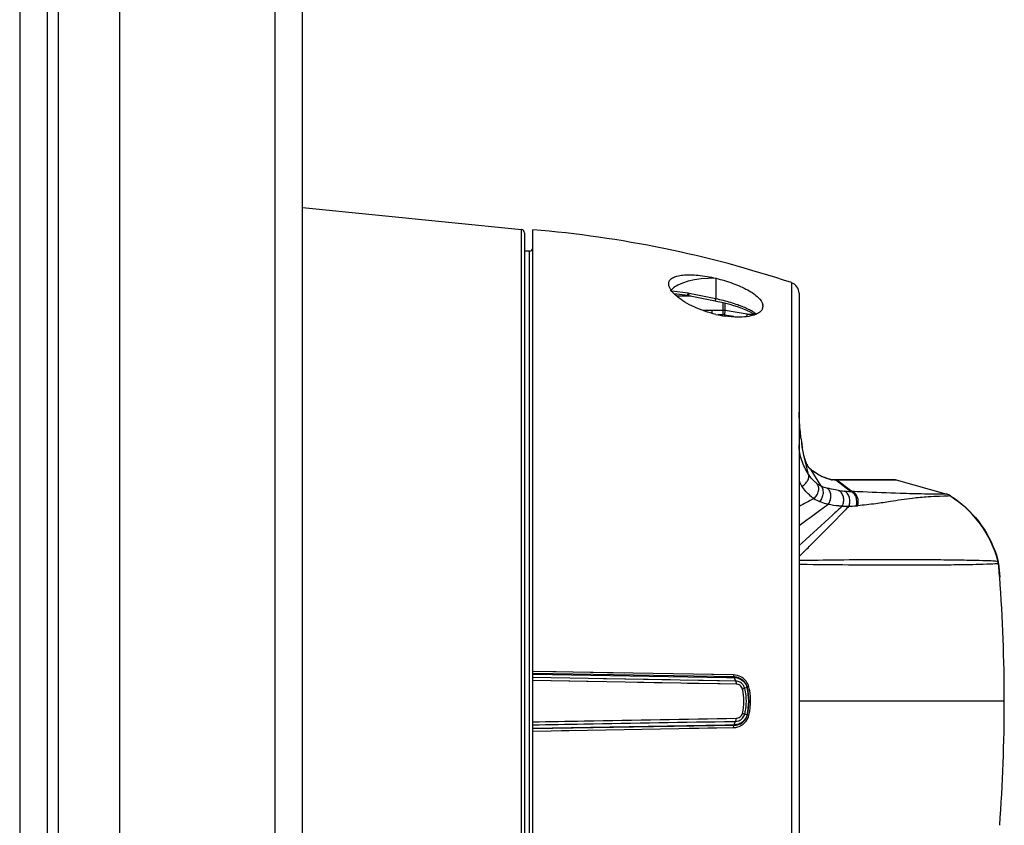
# Model space of a CAD drawing. Units: millimetres. Extents: x -454 to 1101, y -593 to 1100.
# Drawn here: x 1012 to 1101, y 231 to 304 of the extents above; entities that cross this region are included whole.
import ezdxf

# ---------------------------------------------------------------- set-up
doc = ezdxf.new("R2010")
doc.units = ezdxf.units.MM
doc.header["$LTSCALE"] = 30.734
doc.layers.get('0').update_dxf_attribs({"linetype": 'CONTINUOUS'})
for name, color, linetype in [('AXIS', 7, 'CONTINUOUS'), ('BOM_HIDE', 7, 'CONTINUOUS'), ('EDGE_FEAT', 7, 'CONTINUOUS')]:
    doc.layers.add(name, color=color, linetype=linetype)

msp = doc.modelspace()

# ---------------------------------------------------------------- linework, layer by layer
at = {"color": 7, "linetype": 'Continuous'}
for p, q in [((1012.134, 642.635), (1012.134, -157.365)), ((1014.634, -154.865), (1014.634, 640.135)), ((1021.134, 640.135), (1021.134, -154.865)), ((1035.134, 640.135), (1035.134, -154.865)), ((1037.634, -152.365), (1037.634, 637.635)), ((1015.634, -135.865), (1015.634, 621.135)), ((1071.327, 279.187), (1072.613, 279.176))]:
    msp.add_line(p, q, dxfattribs=at)
at = {"layer": 'AXIS', "color": 7, "linetype": 'Continuous'}
msp.add_line((1037.634, 287.135), (1057.369, 285.167), dxfattribs=at)
at = {"layer": 'BOM_HIDE', "color": 7, "linetype": 'Continuous'}
for p, q in [((1058.384, 200.135), (1058.384, 285.135)), ((1058.089, 283.2), (1057.634, 283.192)), ((1058.089, 202.07), (1058.089, 283.2)), ((1074.884, 280.758), (1074.884, 278.906)), ((1072.379, 279.41), (1070.914, 279.596)), ((1081.699, 280.365), (1081.699, 204.905)), ((1072.396, 279.219), (1072.425, 279.214)), ((1072.421, 279.215), (1074.829, 278.727)), ((1074.884, 278.906), (1072.479, 279.393)), ((1074.828, 278.727), (1075.062, 278.679)), ((1075.062, 278.679), (1075.429, 278.597)), ((1082.384, 279.416), (1082.384, 205.854)), ((1075.429, 278.597), (1075.791, 278.508)), ((1075.791, 278.508), (1076.144, 278.413)), ((1076.144, 278.413), (1076.486, 278.312)), ((1076.486, 278.312), (1076.816, 278.205)), ((1076.816, 278.205), (1077.131, 278.094)), ((1077.131, 278.094), (1077.428, 277.979)), ((1082.672, 265.566), (1082.622, 265.887)), ((1083.225, 263.093), (1082.826, 264.797)), ((1083.066, 264.041), (1083.062, 264.048)), ((1083.317, 263.642), (1083.295, 263.665)), ((1083.329, 263.63), (1083.316, 263.643)), ((1083.317, 263.642), (1083.316, 263.643)), ((1083.362, 263.589), (1083.317, 263.642)), ((1084.337, 262.068), (1083.473, 263.498)), ((1085.454, 262.605), (1085.234, 262.636)), ((1085.481, 262.603), (1085.454, 262.605)), ((1085.491, 262.602), (1085.481, 262.603)), ((1087.012, 261.548), (1085.693, 262.558)), ((1087.13, 261.543), (1085.773, 262.558)), ((1085.967, 262.555), (1085.942, 262.555)), ((1086.449, 262.554), (1085.967, 262.555)), ((1090.165, 262.549), (1086.449, 262.554)), ((1088.873, 262.549), (1087.81, 262.551)), ((1089.69, 262.549), (1088.873, 262.549)), ((1090.165, 262.549), (1089.69, 262.549)), ((1090.559, 262.591), (1089.983, 262.59)), ((1090.343, 262.55), (1090.165, 262.549)), ((1090.556, 262.551), (1090.343, 262.55)), ((1091.174, 262.555), (1090.556, 262.551)), ((1090.895, 262.592), (1090.559, 262.591)), ((1090.895, 262.592), (1090.895, 262.592)), ((1090.934, 262.592), (1090.925, 262.592)), ((1090.94, 262.592), (1090.934, 262.592)), ((1090.945, 262.591), (1090.94, 262.592)), ((1091.173, 262.556), (1091.176, 262.555)), ((1091.176, 262.555), (1091.174, 262.555)), ((1095.737, 261.283), (1091.174, 262.555)), ((1091.176, 262.555), (1091.176, 262.555)), ((1095.74, 261.282), (1091.176, 262.555)), ((1095.42, 261.118), (1095.034, 261.103)), ((1095.737, 261.283), (1095.674, 261.287)), ((1095.738, 261.283), (1095.737, 261.283)), ((1095.741, 261.282), (1095.74, 261.282)), ((1095.745, 261.281), (1095.741, 261.282)), ((1096.012, 261.162), (1096.018, 261.155)), ((1082.651, 256.906), (1082.383, 256.666)), ((1082.652, 256.906), (1082.384, 256.665)), ((1082.54, 255.837), (1082.384, 255.685)), ((1100.165, 255.819), (1100.34, 255.22)), ((1082.613, 255.317), (1082.384, 255.314)), ((1082.456, 254.959), (1082.384, 254.96)), ((1082.584, 254.957), (1082.456, 254.959)), ((1083.127, 254.95), (1082.584, 254.957)), ((1083.156, 255.323), (1082.613, 255.317)), ((1083.156, 255.323), (1082.613, 255.317)), ((1088.6, 255.379), (1088.041, 255.375)), ((1091.421, 255.387), (1091.086, 255.387)), ((1094.612, 255.372), (1094.25, 255.375)), ((1096.049, 255.357), (1095.694, 255.361)), ((1100.309, 255.34), (1100.251, 255.544)), ((1100.34, 255.222), (1100.309, 255.34)), ((1100.319, 255.231), (1100.312, 255.232)), ((1100.321, 255.226), (1100.314, 255.226)), ((1100.338, 255.226), (1100.321, 255.226)), ((1100.339, 255.226), (1100.338, 255.226)), ((1100.369, 255.052), (1100.465, 253.823)), ((1100.395, 254.735), (1100.37, 255.05)), ((1060.492, 245.286), (1058.384, 245.322)), ((1076.48, 245.007), (1058.384, 245.322)), ((1076.529, 244.818), (1058.384, 245.135)), ((1058.384, 245.085), (1075.849, 244.779)), ((1066.638, 245.178), (1060.492, 245.286)), ((1076.48, 245.007), (1074.531, 245.041)), ((1076.668, 244.446), (1058.384, 244.767)), ((1076.708, 244.169), (1058.384, 244.491)), ((1070.809, 244.549), (1064.762, 244.655)), ((1070.838, 244.272), (1067.82, 244.325)), ((1075.226, 244.471), (1072.296, 244.523)), ((1075.262, 244.194), (1072.328, 244.246)), ((1075.849, 244.779), (1076.548, 244.767)), ((1076.548, 244.767), (1076.668, 244.446)), ((1077.692, 243.87), (1077.487, 243.797)), ((1100.883, 242.635), (1082.384, 242.635)), ((1077.692, 241.4), (1077.487, 241.473)), ((1076.523, 240.821), (1076.668, 240.824)), ((1076.548, 240.503), (1076.668, 240.824)), ((1075.73, 240.489), (1058.384, 240.185)), ((1076.529, 240.452), (1058.384, 240.135)), ((1058.384, 239.948), (1076.48, 240.263)), ((1060.982, 239.993), (1062.219, 240.015)), ((1076.548, 240.503), (1075.73, 240.489))]:
    msp.add_line(p, q, dxfattribs=at)
for points in [[(1071.098, 279.386), (1072.35, 279.226), (1072.376, 279.223), (1072.401, 279.219)], [(1072.345, 279.227), (1072.371, 279.223), (1072.396, 279.219)], [(1077.428, 277.979), (1077.707, 277.86), (1077.964, 277.738), (1078.199, 277.615), (1078.409, 277.49), (1078.424, 277.479)], [(1082.826, 264.797), (1082.78, 264.998), (1082.724, 265.277), (1082.672, 265.566)], [(1083.062, 264.048), (1083.057, 264.06), (1083.047, 264.085), (1083.032, 264.122), (1083.013, 264.171), (1082.993, 264.226), (1082.971, 264.288), (1082.948, 264.356), (1082.925, 264.428), (1082.903, 264.5), (1082.882, 264.575), (1082.861, 264.653), (1082.841, 264.733), (1082.826, 264.797)], [(1083.139, 263.89), (1083.087, 263.995), (1083.066, 264.041)], [(1083.295, 263.665), (1083.242, 263.729), (1083.191, 263.802), (1083.139, 263.89)], [(1083.402, 263.565), (1083.386, 263.578), (1083.358, 263.602), (1083.329, 263.63)], [(1083.597, 263.417), (1083.561, 263.444), (1083.493, 263.494), (1083.43, 263.543), (1083.402, 263.565)], [(1085.234, 262.636), (1085.001, 262.691), (1084.759, 262.771), (1084.506, 262.876), (1084.238, 263.01), (1083.954, 263.176), (1083.659, 263.373), (1083.597, 263.417)], [(1085.548, 262.6), (1085.535, 262.6), (1085.52, 262.601), (1085.506, 262.602), (1085.491, 262.602)], [(1085.681, 262.597), (1085.65, 262.597), (1085.606, 262.598), (1085.558, 262.599), (1085.548, 262.6)], [(1089.983, 262.59), (1087.197, 262.594), (1085.682, 262.597)], [(1087.81, 262.551), (1087.117, 262.552), (1086.779, 262.553)], [(1091.176, 262.555), (1091.147, 262.563), (1091.101, 262.573), (1091.061, 262.58), (1091.031, 262.585), (1091.006, 262.587), (1090.988, 262.589), (1090.975, 262.59), (1090.967, 262.59), (1090.961, 262.591), (1090.955, 262.591), (1090.951, 262.591), (1090.945, 262.591)], [(1091.174, 262.555), (1091.172, 262.555), (1091.17, 262.555), (1091.165, 262.555)], [(1095.737, 261.283), (1095.735, 261.284), (1095.731, 261.284), (1095.726, 261.284), (1095.72, 261.285), (1095.711, 261.285), (1095.701, 261.286), (1095.689, 261.286), (1095.674, 261.287)], [(1100.251, 255.544), (1100.188, 255.747), (1100.165, 255.819)], [(1100.339, 255.224), (1100.337, 255.225), (1100.334, 255.227), (1100.33, 255.228), (1100.325, 255.229), (1100.319, 255.231)], [(1100.34, 255.222), (1100.34, 255.223), (1100.339, 255.224)], [(1100.37, 255.05), (1100.365, 255.096), (1100.355, 255.159), (1100.34, 255.222)], [(1100.46, 253.891), (1100.428, 254.313), (1100.395, 254.735)], [(1064.775, 244.379), (1063.221, 244.406), (1061.635, 244.434), (1060.022, 244.462), (1058.384, 244.491)], [(1072.49, 240.194), (1073.339, 240.209), (1074.162, 240.223), (1074.96, 240.237)]]:
    msp.add_lwpolyline(points, dxfattribs=at)
for centre, radius, start, end in [((1050.142, 185.475), 100, 71.60465, 85.27253), ((1058.084, 283.5), 0.3, 271, 360), ((1081.384, 279.416), 1, 0, 71.60465), ((1066.226, 280.278), 6.213, 351.56874, 351.96472), ((1072.203, 278.028), 1.392, 78.55263, 82.75189), ((1069.267, 280.13), 3.296, 346.32514, 347.07337), ((1071.315, 262.049), 17.232, 75.67562, 78.0464), ((1078.528, 278.249), 0.607, 337.85247, 339.6185), ((1078.539, 278.245), 0.594, 339.61284, 350.04089), ((1078.439, 278.241), 0.695, 6.1113, 10.77446), ((1078.533, 278.245), 0.6, 350.09805, 357.81743), ((1078.488, 278.246), 0.646, 0.03542, 6.11546), ((1078.515, 278.246), 0.619, 357.80157, 0.00069), ((1077.215, 287.302), 10.07, 256.61582, 261.15721), ((1076.212, 274.376), 3.919, 55.96508, 58.09397), ((1077.667, 276.532), 1.318, 53.92076, 55.93144), ((1077.622, 276.471), 1.394, 49.12317, 53.89363), ((1103.607, 269.202), 21.223, 181.19831, 181.37923), ((1102.634, 268.796), 20.223, 187.11476, 188.26985), ((1101.754, 268.671), 19.334, 188.2773, 188.55989), ((1101.189, 268.585), 18.762, 188.55694, 189.44986), ((1085.267, 265.017), 2.408, 203.91314, 205.92772), ((1084.857, 264.817), 1.952, 205.91266, 208.52547), ((1084.05, 264.312), 0.998, 218.79031, 226.39676), ((1084.04, 264.304), 0.985, 226.52254, 234.88293), ((1083.054, 263.124), 0.562, 41.79529, 51.74703), ((1087.292, 268.454), 6.257, 232.38192, 232.63065), ((1087.201, 268.334), 6.106, 232.62525, 234.73741), ((1083.244, 262.933), 0.599, 43.87785, 53.90318), ((1087.866, 265.455), 6.249, 208.69356, 213.38589), ((1085.216, 264.007), 2.13, 235.02167, 245.60483), ((1086, 265.559), 3.868, 244.52992, 253.75028), ((1085.786, 265.21), 2.655, 257.45387, 261.60203), ((1085.427, 261.825), 0.78, 82.04086, 85.95134), ((1085.425, 261.814), 0.791, 70.20128, 82.00487), ((1085.736, 264.721), 2.163, 268.854, 270.98215), ((1090.9, 261.592), 1, 85.3203, 92.72418), ((1090.905, 261.593), 0.999, 85.60897, 90.57026), ((1090.905, 261.589), 1.003, 74.4441, 85.59642), ((1087.432, 272.692), 11.152, 262.25707, 264.88542), ((1087.394, 272.35), 10.809, 264.92924, 267.97739), ((1088.278, 292.011), 30.489, 267.6198, 267.84152), ((1066.628, -220.135), 482.114, 87.44519, 87.56275), ((1095.466, 260.315), 1.006, 56.65704, 74.37038), ((1095.477, 260.318), 1, 57.63583, 74.43592), ((1240.305, -33.593), 333.532, 117.99886, 118.26056), ((1085.433, 263.499), 3.108, 236.69816, 247.3539), ((1086.6, 270.136), 9.928, 268.1313, 271.62258), ((1086.626, 271.357), 11.148, 271.30295, 274.74593), ((1086.045, 278.338), 18.154, 274.75087, 275.16215), ((991.36, 349.399), 130.643, 314.26126, 314.79453), ((1091.286, -191.223), 446.61, 90.02576, 90.34463), ((1091.283, -129.129), 384.516, 89.82496, 89.97943), ((1091.344, -109.107), 364.494, 89.54319, 89.82494), ((1091.304, -114.627), 370.014, 89.32031, 89.48777), ((1099.345, 254.967), 1.003, 4.15564, 15.33416), ((1099.37, 254.969), 1.002, 4.75203, 14.48982), ((1100.313, 255.209), 0.172, 280.84167, 283.06954), ((950.629, 242.636), 150.254, 359.99975, 4.27007), ((1076.507, 243.568), 1.25, 14.41375, 89), ((1076.457, 243.56), 1.446, 49.6109, 52.3239), ((1076.458, 243.562), 1.444, 14.46902, 25.6832), ((1072.883, 242.627), 4.75, 6.25578, 14.26502), ((1072.885, 242.635), 4.963, 345.58923, 14.41076), ((1072.876, 242.635), 5, 345.58625, 14.41375), ((1072.852, 242.634), 5.168, 6.14626, 14.44877), ((1072.846, 242.635), 5.174, 353.85791, 6.12374), ((1072.933, 242.635), 4.7, 353.97219, 6.2214), ((950.629, 242.634), 150.254, 355.73048, 0.00025), ((1072.856, 242.649), 4.778, 345.74681, 348.54452), ((1072.899, 242.641), 4.735, 348.53872, 353.94258), ((1072.86, 242.635), 5.16, 345.54839, 348.39864), ((1072.852, 242.636), 5.168, 348.39735, 353.83508), ((1076.507, 241.702), 1.25, 271, 345.58625), ((1076.451, 241.722), 1.46, 286.39503, 306.15077), ((1076.456, 241.712), 1.448, 306.22981, 309.24995), ((1076.454, 241.721), 1.458, 271.03385, 286.28784)]:
    msp.add_arc(centre, radius, start, end, dxfattribs=at)
msp.add_ellipse((1074.884, 279.131), major_axis=(4.25, -0.08), ratio=0.382567, start_param=1.578024, end_param=2.835983, dxfattribs=at)
for points, knots in [([(1070.634, 280.254), (1070.634, 280.357), (1070.697, 280.581), (1070.984, 280.826), (1071.401, 280.984), (1071.938, 281.071), (1072.578, 281.09), (1073.578, 281.023), (1074.355, 280.883), (1074.884, 280.758)], [0, 0, 0, 0, 0.066944, 0.141248, 0.235181, 0.352297, 0.491319, 0.648763, 1, 1, 1, 1]), ([(1074.884, 280.758), (1075.402, 280.635), (1076.383, 280.344), (1077.517, 279.859), (1078.27, 279.403), (1078.776, 279.003), (1079.073, 278.628), (1079.122, 278.371)], [0, 0, 0, 0, 0.318763, 0.61066, 0.735943, 0.843109, 1, 1, 1, 1]), ([(1070.677, 280.008), (1070.67, 280.029), (1070.646, 280.109), (1070.634, 280.192), (1070.634, 280.254)], [0, 0, 0, 0, 0.265089, 1, 1, 1, 1]), ([(1070.837, 279.698), (1070.82, 279.724), (1070.757, 279.822), (1070.705, 279.928), (1070.677, 280.008)], [0, 0, 0, 0, 0.26973, 1, 1, 1, 1]), ([(1071.411, 279.095), (1071.351, 279.144), (1071.141, 279.326), (1070.95, 279.532), (1070.837, 279.698)], [0, 0, 0, 0, 0.278387, 1, 1, 1, 1]), ([(1074.884, 277.505), (1074.216, 277.663), (1073.258, 277.987), (1072.12, 278.58), (1071.626, 278.917), (1071.411, 279.095)], [0, 0, 0, 0, 0.535519, 0.782305, 1, 1, 1, 1]), ([(1072.346, 279.227), (1072.349, 279.227), (1072.35, 279.247), (1072.358, 279.267), (1072.364, 279.314), (1072.37, 279.348), (1072.373, 279.367)], [0, 0, 0, 0, 0.069227, 0.268061, 0.585095, 1, 1, 1, 1]), ([(1072.425, 279.214), (1072.429, 279.213), (1072.435, 279.231), (1072.444, 279.253), (1072.456, 279.299), (1072.465, 279.332), (1072.469, 279.351)], [0, 0, 0, 0, 0.07426, 0.273228, 0.588406, 1, 1, 1, 1]), ([(1074.829, 278.727), (1074.834, 278.726), (1074.841, 278.751), (1074.853, 278.779), (1074.867, 278.839), (1074.878, 278.882), (1074.884, 278.906)], [0, 0, 0, 0, 0.074995, 0.278477, 0.596932, 1, 1, 1, 1]), ([(1077.261, 278.206), (1077.131, 278.258), (1076.58, 278.466), (1076.013, 278.634), (1075.578, 278.745)], [0, 0, 0, 0, 0.237627, 1, 1, 1, 1]), ([(1077.833, 277.952), (1077.788, 277.974), (1077.6, 278.065), (1077.408, 278.147), (1077.261, 278.206)], [0, 0, 0, 0, 0.240211, 1, 1, 1, 1]), ([(1078.283, 277.703), (1078.249, 277.725), (1078.102, 277.813), (1077.95, 277.894), (1077.833, 277.952)], [0, 0, 0, 0, 0.238129, 1, 1, 1, 1]), ([(1079.09, 278.021), (1079.072, 277.976), (1078.967, 277.787), (1078.785, 277.653), (1078.637, 277.574)], [0, 0, 0, 0, 0.221707, 1, 1, 1, 1]), ([(1077.262, 277.257), (1077.138, 277.25), (1076.605, 277.239), (1076.071, 277.288), (1075.667, 277.351)], [0, 0, 0, 0, 0.233274, 1, 1, 1, 1]), ([(1078.637, 277.574), (1078.451, 277.474), (1077.995, 277.327), (1077.524, 277.271), (1077.262, 277.257)], [0, 0, 0, 0, 0.445904, 1, 1, 1, 1]), ([(1078.44, 277.486), (1078.421, 277.515), (1078.406, 277.563), (1078.405, 277.611), (1078.405, 277.624)], [0, 0, 0, 0, 0.733214, 1, 1, 1, 1]), ([(1082.567, 266.291), (1082.542, 266.489), (1082.454, 267.286), (1082.405, 268.088), (1082.391, 268.692)], [0, 0, 0, 0, 0.248035, 1, 1, 1, 1]), ([(1083.225, 263.093), (1082.976, 263.48), (1082.672, 264.119), (1082.427, 265.03), (1082.384, 265.512), (1082.384, 265.755)], [0, 0, 0, 0, 0.489262, 0.741824, 1, 1, 1, 1]), ([(1083.272, 263.686), (1083.236, 263.732), (1083.191, 263.798), (1083.152, 263.867), (1083.142, 263.885)], [0, 0, 0, 0, 0.740852, 1, 1, 1, 1]), ([(1082.647, 262.016), (1082.756, 262.075), (1082.952, 262.22), (1083.168, 262.495), (1083.275, 262.799), (1083.258, 263.006), (1083.225, 263.093)], [0, 0, 0, 0, 0.281175, 0.548048, 0.787484, 1, 1, 1, 1]), ([(1083.995, 262.262), (1083.922, 262.314), (1083.624, 262.549), (1083.382, 262.85), (1083.225, 263.093)], [0, 0, 0, 0, 0.237045, 1, 1, 1, 1]), ([(1084.354, 262.936), (1084.297, 262.965), (1084.064, 263.089), (1083.841, 263.232), (1083.676, 263.348)], [0, 0, 0, 0, 0.237728, 1, 1, 1, 1]), ([(1084.676, 262.788), (1084.649, 262.799), (1084.54, 262.845), (1084.433, 262.895), (1084.354, 262.936)], [0, 0, 0, 0, 0.24362, 1, 1, 1, 1]), ([(1085.21, 262.618), (1085.166, 262.628), (1084.984, 262.673), (1084.807, 262.734), (1084.676, 262.788)], [0, 0, 0, 0, 0.239479, 1, 1, 1, 1]), ([(1083.727, 260.901), (1083.621, 260.971), (1083.205, 261.283), (1082.863, 261.688), (1082.647, 262.016)], [0, 0, 0, 0, 0.244536, 1, 1, 1, 1]), ([(1083.727, 260.901), (1083.831, 260.992), (1084.008, 261.205), (1084.156, 261.578), (1084.167, 261.955), (1084.067, 262.178), (1083.995, 262.262)], [0, 0, 0, 0, 0.272778, 0.538442, 0.781691, 1, 1, 1, 1]), ([(1084.237, 260.63), (1084.333, 260.734), (1084.49, 260.975), (1084.595, 261.38), (1084.556, 261.772), (1084.422, 261.99), (1084.337, 262.068)], [0, 0, 0, 0, 0.269562, 0.535494, 0.780598, 1, 1, 1, 1]), ([(1085.93, 261.641), (1085.844, 261.653), (1085.503, 261.704), (1085.165, 261.774), (1084.918, 261.846)], [0, 0, 0, 0, 0.252142, 1, 1, 1, 1]), ([(1085.007, 260.375), (1085.094, 260.49), (1085.225, 260.752), (1085.279, 261.176), (1085.185, 261.572), (1085.017, 261.778), (1084.918, 261.846)], [0, 0, 0, 0, 0.2661, 0.530782, 0.777286, 1, 1, 1, 1]), ([(1085.942, 262.555), (1085.928, 262.555), (1085.872, 262.555), (1085.816, 262.557), (1085.773, 262.558)], [0, 0, 0, 0, 0.237926, 1, 1, 1, 1]), ([(1086.276, 260.214), (1086.341, 260.341), (1086.425, 260.621), (1086.404, 261.047), (1086.242, 261.418), (1086.04, 261.591), (1085.93, 261.641)], [0, 0, 0, 0, 0.265825, 0.529751, 0.776099, 1, 1, 1, 1]), ([(1086.88, 260.213), (1086.934, 260.342), (1086.993, 260.622), (1086.941, 261.035), (1086.757, 261.386), (1086.548, 261.541), (1086.438, 261.584)], [0, 0, 0, 0, 0.266273, 0.529494, 0.775387, 1, 1, 1, 1]), ([(1087.548, 260.247), (1087.627, 260.502), (1087.613, 260.935), (1087.335, 261.373), (1087.122, 261.511), (1087.012, 261.548)], [0, 0, 0, 0, 0.523724, 0.771441, 1, 1, 1, 1]), ([(1087.678, 260.258), (1087.752, 260.512), (1087.733, 260.941), (1087.451, 261.372), (1087.24, 261.507), (1087.13, 261.543)], [0, 0, 0, 0, 0.523213, 0.770879, 1, 1, 1, 1]), ([(1095.034, 261.103), (1094.693, 261.089), (1093.88, 261.05), (1092.403, 260.914), (1090.834, 260.662), (1089.197, 260.416), (1088.216, 260.306), (1087.678, 260.258)], [0, 0, 0, 0, 0.13808, 0.329387, 0.60049, 0.781454, 1, 1, 1, 1]), ([(1095.674, 261.287), (1095.459, 261.292), (1094.795, 261.296), (1093.407, 261.315), (1091.103, 261.366), (1089.249, 261.45), (1088.118, 261.5)], [0, 0, 0, 0, 0.085494, 0.263329, 0.550876, 1, 1, 1, 1]), ([(1096.018, 261.155), (1096.02, 261.153), (1096, 261.147), (1095.982, 261.146), (1095.93, 261.141), (1095.832, 261.135), (1095.657, 261.127), (1095.507, 261.121), (1095.42, 261.118)], [0, 0, 0, 0, 0.013393, 0.059116, 0.137596, 0.248222, 0.5632, 1, 1, 1, 1]), ([(1096.012, 261.162), (1096.979, 260.549), (1098.714, 258.977), (1099.809, 256.907), (1100.165, 255.819)], [0, 0, 0, 0, 0.499991, 1, 1, 1, 1]), ([(1096.018, 261.155), (1097.053, 260.473), (1098.889, 258.719), (1099.985, 256.428), (1100.312, 255.232)], [0, 0, 0, 0, 0.499805, 1, 1, 1, 1]), ([(1085.007, 260.375), (1084.791, 260.217), (1083.915, 259.574), (1083.042, 258.928), (1082.383, 258.44)], [0, 0, 0, 0, 0.246295, 1, 1, 1, 1]), ([(1086.276, 260.214), (1085.984, 259.948), (1084.777, 258.844), (1083.572, 257.737), (1082.651, 256.906)], [0, 0, 0, 0, 0.241469, 1, 1, 1, 1]), ([(1086.88, 260.211), (1086.603, 259.929), (1085.45, 258.75), (1084.296, 257.572), (1083.407, 256.689)], [0, 0, 0, 0, 0.23981, 1, 1, 1, 1]), ([(1085.007, 260.375), (1084.943, 260.391), (1084.682, 260.463), (1084.425, 260.552), (1084.237, 260.63)], [0, 0, 0, 0, 0.246176, 1, 1, 1, 1]), ([(1086.276, 260.214), (1086.17, 260.218), (1085.744, 260.244), (1085.32, 260.302), (1085.007, 260.375)], [0, 0, 0, 0, 0.248484, 1, 1, 1, 1]), ([(1096.086, 254.911), (1094.376, 254.89), (1091.465, 254.879), (1087.145, 254.908), (1084.536, 254.932), (1083.127, 254.95)], [0, 0, 0, 0, 0.396085, 0.673658, 1, 1, 1, 1]), ([(1088.041, 255.375), (1087.66, 255.373), (1086.032, 255.359), (1084.403, 255.337), (1083.156, 255.323)], [0, 0, 0, 0, 0.234065, 1, 1, 1, 1]), ([(1100.312, 255.232), (1100.275, 255.238), (1100.169, 255.247), (1099.96, 255.262), (1099.646, 255.279), (1098.978, 255.302), (1097.766, 255.332), (1096.696, 255.348), (1096.049, 255.357)], [0, 0, 0, 0, 0.026314, 0.07467, 0.147525, 0.247759, 0.544799, 1, 1, 1, 1]), ([(1100.345, 255.04), (1100.31, 255.033), (1100.207, 255.022), (1099.861, 254.997), (1099.127, 254.969), (1097.811, 254.935), (1096.737, 254.919), (1096.086, 254.911)], [0, 0, 0, 0, 0.025385, 0.072738, 0.244365, 0.541753, 1, 1, 1, 1]), ([(1100.369, 255.048), (1100.368, 255.046), (1100.362, 255.044), (1100.356, 255.042), (1100.352, 255.041)], [0, 0, 0, 0, 0.359249, 1, 1, 1, 1]), ([(1100.37, 255.05), (1100.37, 255.05), (1100.37, 255.049), (1100.369, 255.048), (1100.369, 255.048)], [0, 0, 0, 0, 0.47597, 1, 1, 1, 1]), ([(1077.341, 244.705), (1077.279, 244.752), (1077.022, 244.92), (1076.709, 245.003), (1076.48, 245.007)], [0, 0, 0, 0, 0.253362, 1, 1, 1, 1]), ([(1076.48, 245.007), (1076.48, 244.962), (1076.485, 244.901), (1076.504, 244.838), (1076.521, 244.818), (1076.529, 244.818)], [0, 0, 0, 0, 0.665958, 0.881406, 1, 1, 1, 1]), ([(1076.572, 244.767), (1076.563, 244.774), (1076.55, 244.78), (1076.518, 244.818), (1076.529, 244.818)], [0, 0, 0, 0, 0.504023, 1, 1, 1, 1]), ([(1076.666, 244.446), (1076.674, 244.429), (1076.701, 244.339), (1076.707, 244.244), (1076.708, 244.169)], [0, 0, 0, 0, 0.200287, 1, 1, 1, 1]), ([(1077.272, 243.734), (1077.241, 243.857), (1077.091, 244.085), (1076.832, 244.171), (1076.708, 244.169)], [0, 0, 0, 0, 0.505291, 1, 1, 1, 1]), ([(1077.395, 244.022), (1077.34, 244.115), (1077.196, 244.28), (1077, 244.381), (1076.898, 244.411)], [0, 0, 0, 0, 0.502669, 1, 1, 1, 1]), ([(1077.272, 243.734), (1077.295, 243.74), (1077.367, 243.76), (1077.439, 243.78), (1077.487, 243.797)], [0, 0, 0, 0, 0.313526, 1, 1, 1, 1]), ([(1077.272, 241.535), (1077.363, 241.894), (1077.457, 242.635), (1077.363, 243.376), (1077.272, 243.734)], [0, 0, 0, 0, 0.500076, 1, 1, 1, 1]), ([(1077.718, 243.88), (1077.719, 243.877), (1077.704, 243.876), (1077.699, 243.872), (1077.692, 243.87)], [0, 0, 0, 0, 0.256256, 1, 1, 1, 1]), ([(1077.856, 243.923), (1077.838, 243.918), (1077.805, 243.908), (1077.758, 243.897), (1077.738, 243.886), (1077.717, 243.883), (1077.718, 243.88)], [0, 0, 0, 0, 0.399945, 0.720275, 0.926686, 1, 1, 1, 1]), ([(1076.707, 241.101), (1076.832, 241.099), (1077.09, 241.185), (1077.241, 241.412), (1077.272, 241.535)], [0, 0, 0, 0, 0.494799, 1, 1, 1, 1]), ([(1076.947, 240.875), (1077.077, 240.922), (1077.316, 241.083), (1077.453, 241.338), (1077.487, 241.473)], [0, 0, 0, 0, 0.496745, 1, 1, 1, 1]), ([(1077.272, 241.535), (1077.294, 241.529), (1077.367, 241.51), (1077.439, 241.49), (1077.487, 241.473)], [0, 0, 0, 0, 0.313539, 1, 1, 1, 1]), ([(1077.718, 241.39), (1077.719, 241.393), (1077.704, 241.394), (1077.699, 241.398), (1077.692, 241.4)], [0, 0, 0, 0, 0.255724, 1, 1, 1, 1]), ([(1058.384, 240.78), (1059.928, 240.807), (1066.036, 240.913), (1072.143, 241.02), (1076.707, 241.101)], [0, 0, 0, 0, 0.252763, 1, 1, 1, 1]), ([(1058.384, 240.504), (1059.912, 240.531), (1065.958, 240.636), (1072.005, 240.741), (1076.523, 240.821)], [0, 0, 0, 0, 0.252728, 1, 1, 1, 1]), ([(1077.306, 240.785), (1077.202, 240.697), (1076.96, 240.555), (1076.685, 240.505), (1076.548, 240.503)], [0, 0, 0, 0, 0.501256, 1, 1, 1, 1]), ([(1076.668, 240.824), (1076.674, 240.841), (1076.7, 240.932), (1076.707, 241.026), (1076.707, 241.101)], [0, 0, 0, 0, 0.19928, 1, 1, 1, 1]), ([(1077.372, 240.59), (1077.547, 240.733), (1077.739, 240.986), (1077.837, 241.273), (1077.856, 241.347)], [0, 0, 0, 0, 0.746948, 1, 1, 1, 1]), ([(1077.856, 241.347), (1077.838, 241.352), (1077.805, 241.362), (1077.758, 241.373), (1077.738, 241.384), (1077.717, 241.387), (1077.718, 241.39)], [0, 0, 0, 0, 0.399946, 0.720275, 0.926686, 1, 1, 1, 1]), ([(1076.48, 240.263), (1076.48, 240.308), (1076.485, 240.369), (1076.504, 240.432), (1076.521, 240.452), (1076.529, 240.452)], [0, 0, 0, 0, 0.665959, 0.881407, 1, 1, 1, 1]), ([(1076.557, 240.503), (1076.554, 240.495), (1076.546, 240.485), (1076.518, 240.452), (1076.529, 240.452)], [0, 0, 0, 0, 0.446492, 1, 1, 1, 1])]:
    msp.add_open_spline(points, degree=3, knots=knots, dxfattribs=at)
for points in [[(1083.062, 264.048), (1083.032, 264.118), (1083.004, 264.189), (1082.978, 264.261)], [(1085.693, 262.558), (1085.594, 262.56), (1085.496, 262.569), (1085.399, 262.583)], [(1085.773, 262.558), (1085.701, 262.583), (1085.624, 262.597), (1085.548, 262.6)], [(1085.942, 262.555), (1085.858, 262.582), (1085.769, 262.597), (1085.681, 262.597)], [(1085.967, 262.555), (1085.883, 262.582), (1085.794, 262.597), (1085.706, 262.597)], [(1076.548, 244.767), (1076.633, 244.766), (1076.719, 244.756), (1076.802, 244.737)], [(1076.898, 244.411), (1076.824, 244.433), (1076.746, 244.446), (1076.668, 244.446)], [(1076.802, 244.737), (1076.99, 244.694), (1077.173, 244.601), (1077.318, 244.475)], [(1077.318, 244.475), (1077.497, 244.319), (1077.633, 244.1), (1077.692, 243.87)], [(1077.76, 244.188), (1077.673, 244.368), (1077.546, 244.532), (1077.394, 244.662)], [(1077.487, 243.797), (1077.468, 243.876), (1077.436, 243.952), (1077.395, 244.022)], [(1077.692, 241.4), (1077.631, 241.166), (1077.491, 240.941), (1077.306, 240.785)], [(1076.668, 240.824), (1076.763, 240.825), (1076.858, 240.843), (1076.947, 240.875)]]:
    msp.add_open_spline(points, degree=3, dxfattribs=at)
at = {"layer": 'EDGE_FEAT', "color": 7, "linetype": 'Continuous'}
for p, q in [((1057.369, 208.892), (1057.369, 285.167)), ((1057.634, 284.869), (1057.634, 209.129)), ((1075.551, 277.863), (1074.557, 277.867)), ((1075.551, 277.863), (1075.551, 278.567)), ((1075.715, 277.85), (1075.715, 278.527)), ((1077.698, 277.535), (1075.715, 277.85)), ((1075.554, 277.459), (1075.085, 277.461)), ((1076.49, 277.32), (1075.669, 277.45))]:
    msp.add_line(p, q, dxfattribs=at)
for centre, radius, start, end in [((1057.334, 284.869), 0.3, 0, 83.1682), ((1074.471, 262.009), 15.857, 92.14413, 92.67048), ((1074.489, 261.513), 16.354, 91.17245, 92.14245), ((1074.498, 261.09), 16.777, 90.24724, 91.17392), ((1074.499, 260.948), 16.919, 89.80382, 90.24845), ((1075.546, 276.802), 1.061, 80.82002, 89.71488), ((1061.049, 277.628), 13.512, 359.83915, 0.32741), ((1063.201, 277.606), 12.354, 359.32067, 359.51944), ((1075.551, 276.709), 0.75, 80.9934, 89.79901), ((1072.774, 278.01), 2.948, 349.05724, 349.62041), ((1078.12, 280.194), 2.692, 260.97858, 262.87027), ((1078.089, 279.923), 2.42, 262.80815, 266.04687), ((1078.075, 278.618), 1.113, 273.67289, 274.88092)]:
    msp.add_arc(centre, radius, start, end, dxfattribs=at)
for points, knots in [([(1074.56, 277.705), (1074.56, 277.723), (1074.56, 277.777), (1074.559, 277.831), (1074.557, 277.867)], [0, 0, 0, 0, 0.341435, 1, 1, 1, 1]), ([(1075.554, 277.502), (1075.555, 277.577), (1075.554, 277.697), (1075.554, 277.818), (1075.551, 277.863)], [0, 0, 0, 0, 0.619935, 1, 1, 1, 1]), ([(1075.674, 277.478), (1075.681, 277.517), (1075.694, 277.593), (1075.708, 277.699), (1075.715, 277.784), (1075.718, 277.832), (1075.715, 277.85)], [0, 0, 0, 0, 0.315837, 0.61699, 0.857074, 1, 1, 1, 1]), ([(1077.679, 277.298), (1077.686, 277.348), (1077.694, 277.416), (1077.699, 277.495), (1077.699, 277.524), (1077.698, 277.535)], [0, 0, 0, 0, 0.631613, 0.858032, 1, 1, 1, 1]), ([(1078.147, 277.507), (1078.129, 277.506), (1078.055, 277.503), (1077.98, 277.505), (1077.922, 277.509)], [0, 0, 0, 0, 0.227992, 1, 1, 1, 1]), ([(1078.324, 277.54), (1078.314, 277.536), (1078.264, 277.52), (1078.212, 277.513), (1078.17, 277.509)], [0, 0, 0, 0, 0.204216, 1, 1, 1, 1])]:
    msp.add_open_spline(points, degree=3, knots=knots, dxfattribs=at)

doc.saveas('drawing.dxf')
